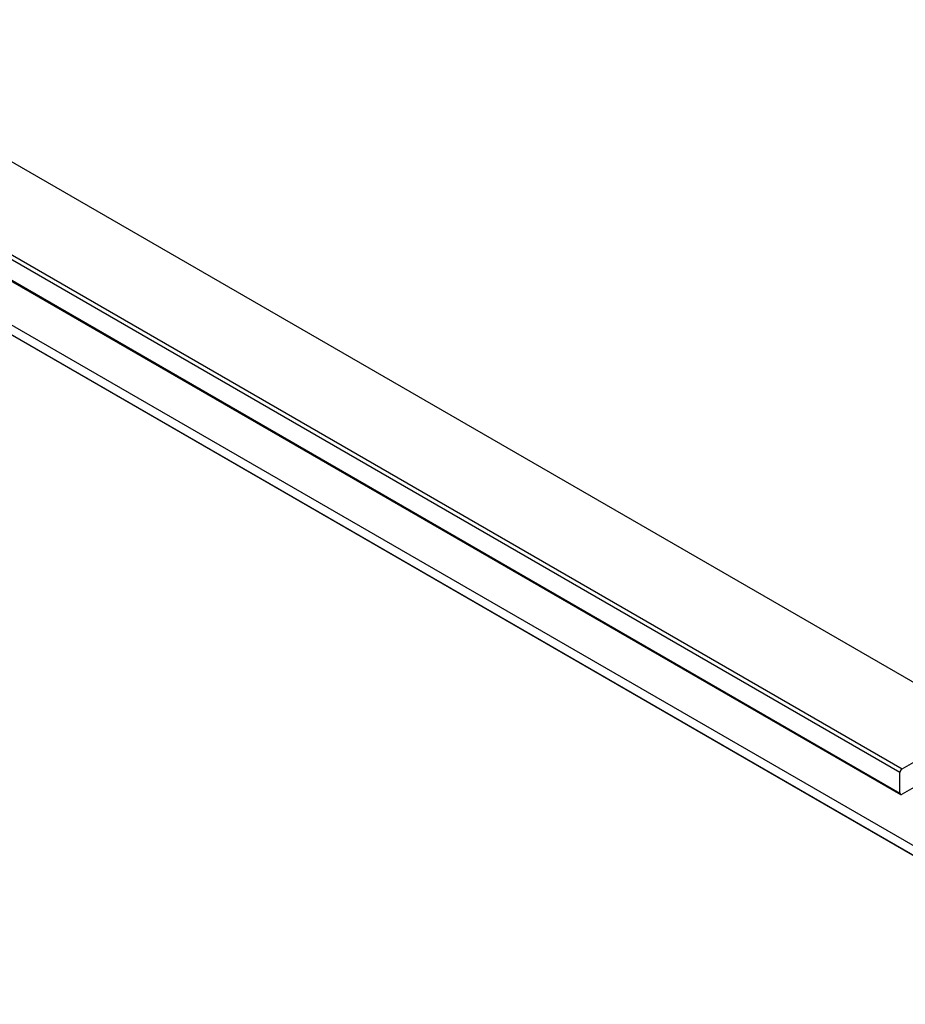
# Model space of a CAD drawing. Extents: x -627 to 627, y -280 to 219.
# Drawn here: x 221 to 264, y -64 to -17 of the extents above; entities that cross this region are included whole.
import ezdxf

# ---------------------------------------------------------------- set-up
doc = ezdxf.new("R2010")
doc.units = 0
doc.layers.get('0').update_dxf_attribs({"linetype": 'CONTINUOUS'})

msp = doc.modelspace()

# ---------------------------------------------------------------- linework, layer by layer
at = {"color": 7, "linetype": 'CONTINUOUS'}
for p, q in [((161.352, 10.674), (267.418, -50.557)), ((263.459, -52.965), (157.392, 8.266)), ((157.499, 8.449), (263.565, -52.781)), ((157.392, 7.286), (263.459, -53.945)), ((157.424, 7.217), (263.49, -54.014)), ((164.688, 0.93), (276.411, -63.567)), ((164.688, 0.468), (276.411, -64.029)), ((164.763, 0.424), (276.486, -64.072)), ((263.565, -52.781), (267.418, -50.557)), ((267.352, -51.82), (263.565, -54.006)), ((263.459, -53.945), (263.459, -52.965))]:
    msp.add_line(p, q, dxfattribs=at)
for centre, radius, start, end in [((263.689, -52.976), 0.231, 122.6055, 177.3945), ((263.523, -53.955), 0.0655, 170.786, 309.2033)]:
    msp.add_arc(centre, radius, start, end, dxfattribs=at)

doc.saveas('drawing.dxf')
